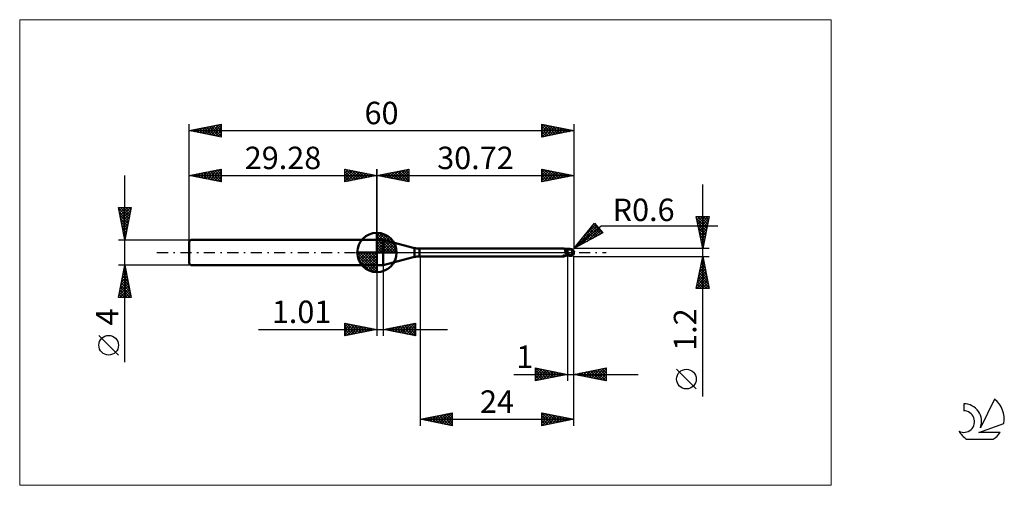
# Model space of a CAD drawing. Units: millimetres. Extents: x -26 to 127, y -36 to 36.
import ezdxf
from ezdxf.enums import TextEntityAlignment as Align

# ---------------------------------------------------------------- set-up
doc = ezdxf.new("R2010")
doc.units = ezdxf.units.MM
doc.header["$LTSCALE"] = 4.3
doc.linetypes.add('cc_dim_arrow', pattern=[0])
doc.linetypes.add('LONGDASH_DASH', pattern=[0.85, 0.4, -0.2, 0.05, -0.2])
for name, color, linetype in [('1', 4, 'CONTINUOUS'), ('2', 7, 'CONTINUOUS'), ('4', 2, 'LONGDASH_DASH'), ('CUT', 1, 'CONTINUOUS'), ('INFTOTAL', 9, 'CONTINUOUS'), ('NOCUT', 7, 'CONTINUOUS'), ('SK1', 4, 'CONTINUOUS'), ('SK2', 7, 'CONTINUOUS'), ('SK4', 2, 'LONGDASH_DASH'), ('SK6', 5, 'CONTINUOUS')]:
    doc.layers.add(name, color=color, linetype=linetype)
doc.styles.get("Standard").update_dxf_attribs({"font": 'Monospac821 BT'})

msp = doc.modelspace()

# ---------------------------------------------------------------- linework, layer by layer
at = {"color": 4, "linetype": 'cc_dim_arrow'}
for p, q in [((29.28, 2.98), (29.36, 3.06)), ((29.28, 2.55), (29.75, 3.02)), ((29.28, 2.98), (32.26, 0)), ((29.28, 2.12), (30.11, 2.95)), ((29.28, 1.68), (30.43, 2.84)), ((29.28, 1.25), (30.73, 2.7)), ((29.28, 2.55), (31.83, 0)), ((29.28, 0.82), (31, 2.53)), ((29.28, 0.38), (31.24, 2.35)), ((29.28, 2.12), (31.4, 0)), ((29.28, 1.68), (30.96, 0)), ((29.33, 0), (31.47, 2.14)), ((29.66, 3.04), (32.32, 0.38)), ((29.76, 0), (31.67, 1.91)), ((30.2, 0), (31.85, 1.66)), ((30.21, 2.92), (32.2, 0.93)), ((31.1, 2.46), (31.74, 1.82)), ((26.22, -0.08), (26.3, 0)), ((26.26, -0.47), (26.73, 0)), ((26.33, -0.83), (27.16, 0)), ((26.44, -1.15), (27.6, 0)), ((26.58, -1.45), (28.03, 0)), ((26.63, 0), (29.28, -2.65)), ((26.75, -1.72), (28.46, 0)), ((26.93, -1.96), (28.9, 0)), ((27.07, 0), (29.28, -2.21)), ((27.5, 0), (29.28, -1.78)), ((27.93, 0), (29.28, -1.35)), ((28.36, 0), (29.28, -0.92)), ((28.8, 0), (29.28, -0.48)), ((29.23, 0), (29.28, -0.05)), ((29.28, 1.25), (30.53, 0)), ((29.28, 0.82), (30.1, 0)), ((29.28, 0.38), (29.66, 0)), ((30.63, 0), (32.01, 1.38)), ((31.06, 0), (32.14, 1.08)), ((31.49, 0), (32.25, 0.75)), ((31.93, 0), (32.32, 0.39)), ((26.22, -0.02), (29.26, -3.06)), ((26.26, -0.49), (28.79, -3.02)), ((26.42, -1.08), (28.2, -2.86)), ((27.14, -2.19), (29.28, -0.05)), ((27.37, -2.39), (29.28, -0.48)), ((27.62, -2.57), (29.28, -0.92)), ((27.9, -2.73), (29.28, -1.35)), ((28.2, -2.86), (29.28, -1.78)), ((28.53, -2.97), (29.28, -2.21)), ((28.89, -3.04), (29.28, -2.65))]:
    msp.add_line(p, q, dxfattribs=at)
at = {"layer": '1', "color": 4, "linetype": 'CONTINUOUS', "lineweight": 50}
for p, q in [((29.28, 0), (29.28, 3.06)), ((29.28, 2), (30.28, 2)), ((29.28, -2), (29.28, 2)), ((35.12, 0.7), (30.28, 2)), ((30.28, -2), (30.28, 2)), ((29.28, 0), (26.22, 0)), ((29.28, 0), (32.34, 0)), ((29.28, -3.06), (29.28, 0)), ((35.12, -0.7), (35.12, 0.7)), ((35.9, 0.6), (58.45, 0.6)), ((35.9, -0.6), (35.9, 0.6)), ((58.46, 0.6), (58.45, 0.6)), ((58.47, 0.6), (58.46, 0.6)), ((58.46, 0.6), (58.46, 0.6)), ((58.48, 0.6), (58.47, 0.6)), ((58.49, 0.59), (58.48, 0.6)), ((58.5, 0.59), (58.49, 0.59)), ((58.51, 0.58), (58.5, 0.59)), ((58.54, 0.57), (58.5, 0.59)), ((58.52, 0.57), (58.51, 0.58)), ((58.53, 0.56), (58.52, 0.57)), ((58.54, 0.55), (58.53, 0.56)), ((58.65, 0.53), (58.54, 0.57)), ((58.55, 0.53), (58.54, 0.55)), ((58.56, 0.51), (58.55, 0.53)), ((58.57, 0.49), (58.56, 0.51)), ((58.58, 0.47), (58.57, 0.49)), ((58.58, 0.45), (58.58, 0.47)), ((58.59, 0.42), (58.58, 0.45)), ((58.6, 0.4), (58.59, 0.42)), ((58.6, 0.37), (58.6, 0.4)), ((58.61, 0.34), (58.6, 0.37)), ((58.62, 0.31), (58.61, 0.34)), ((58.62, 0.28), (58.62, 0.31)), ((58.63, 0.24), (58.62, 0.28)), ((58.63, 0.21), (58.63, 0.24)), ((58.64, 0.17), (58.63, 0.21)), ((58.65, 0.14), (58.64, 0.17)), ((58.76, 0.5), (58.65, 0.53)), ((58.65, 0.1), (58.65, 0.14)), ((58.66, 0.07), (58.65, 0.1)), ((58.67, 0.03), (58.66, 0.07)), ((58.67, 0), (58.67, 0.03)), ((58.68, -0.02), (58.67, 0)), ((58.83, 0.49), (58.76, 0.5)), ((58.9, 0.48), (58.83, 0.49)), ((59, 0.47), (58.9, 0.48)), ((59.01, 0.48), (59, 0.48)), ((59, -0.48), (59, 0.48)), ((59.05, 0.47), (59.01, 0.48)), ((59.09, 0.47), (59.05, 0.47)), ((59.13, 0.47), (59.09, 0.47)), ((59.17, 0.47), (59.13, 0.47)), ((59.17, 0.47), (59.19, 0.47)), ((59.25, 0.47), (59.19, 0.47)), ((59.2, 0.47), (59.23, 0.48)), ((59.23, 0.48), (59.26, 0.49)), ((59.32, 0.47), (59.25, 0.47)), ((59.26, 0.49), (59.29, 0.5)), ((59.26, 0.47), (59.3, 0.49)), ((59.29, 0.5), (59.33, 0.51)), ((59.3, 0.49), (59.35, 0.5)), ((59.37, 0.47), (59.32, 0.47)), ((59.33, 0.51), (59.36, 0.52)), ((59.35, 0.5), (59.4, 0.51)), ((59.36, 0.52), (59.4, 0.53)), ((59.43, 0.47), (59.37, 0.47)), ((59.4, 0.53), (59.42, 0.53)), ((59.4, 0.51), (59.45, 0.52)), ((59.42, 0.53), (59.44, 0.54)), ((59.49, 0.47), (59.43, 0.47)), ((59.44, 0.54), (59.46, 0.54)), ((59.45, 0.52), (59.49, 0.53)), ((59.46, 0.54), (59.48, 0.54)), ((59.48, 0.54), (59.5, 0.54)), ((59.49, 0.53), (59.54, 0.54)), ((59.55, 0.47), (59.49, 0.47)), ((59.52, 0.54), (59.5, 0.54)), ((59.54, 0.54), (59.52, 0.54)), ((59.53, 0.47), (59.54, 0.48)), ((59.53, 0.47), (59.53, 0.47)), ((59.53, 0.47), (59.53, 0.47)), ((59.54, 0.53), (59.54, 0.54)), ((59.54, 0.54), (59.54, 0.54)), ((59.54, 0.54), (59.54, 0.54)), ((59.54, 0.54), (59.54, 0.54)), ((59.54, 0.54), (59.54, 0.54)), ((59.54, 0.54), (59.54, 0.54)), ((59.54, 0.54), (59.54, 0.54)), ((59.54, 0.54), (59.54, 0.54)), ((59.55, 0.54), (59.54, 0.54)), ((59.54, 0.52), (59.54, 0.53)), ((59.54, 0.53), (59.54, 0.53)), ((59.54, 0.52), (59.54, 0.52)), ((59.54, 0.51), (59.54, 0.52)), ((59.54, 0.52), (59.54, 0.52)), ((59.54, 0.5), (59.54, 0.51)), ((59.54, 0.51), (59.54, 0.51)), ((59.54, 0.49), (59.54, 0.5)), ((59.54, 0.5), (59.54, 0.5)), ((59.54, 0.48), (59.54, 0.49)), ((59.54, 0.49), (59.54, 0.49)), ((59.54, 0.49), (59.54, 0.49)), ((59.54, 0.48), (59.54, 0.48)), ((59.54, 0.48), (59.54, 0.48)), ((59.55, 0.53), (59.55, 0.54)), ((59.56, 0.53), (59.55, 0.53)), ((59.56, 0.47), (59.55, 0.47)), ((59.56, 0.53), (59.56, 0.53)), ((59.56, 0.53), (59.56, 0.53)), ((59.57, 0.53), (59.56, 0.53)), ((59.57, 0.46), (59.56, 0.47)), ((59.56, 0.47), (59.56, 0.47)), ((59.57, 0.53), (59.57, 0.53)), ((59.57, 0.53), (59.57, 0.53)), ((59.58, 0.52), (59.57, 0.53)), ((59.58, 0.45), (59.57, 0.46)), ((59.57, 0.46), (59.57, 0.46)), ((59.58, 0.52), (59.58, 0.52)), ((59.59, 0.52), (59.58, 0.52)), ((59.59, 0.44), (59.58, 0.45)), ((59.59, 0.52), (59.59, 0.52)), ((59.59, 0.52), (59.59, 0.52)), ((59.6, 0.52), (59.59, 0.52)), ((59.6, 0.43), (59.59, 0.44)), ((59.59, 0.44), (59.59, 0.44)), ((59.6, 0.52), (59.6, 0.52)), ((59.6, 0.52), (59.6, 0.52)), ((59.61, 0.52), (59.6, 0.52)), ((59.61, 0.42), (59.6, 0.43)), ((59.61, 0.52), (59.61, 0.52)), ((59.62, 0.41), (59.61, 0.42)), ((59.63, 0.4), (59.62, 0.41)), ((59.64, 0.39), (59.63, 0.4)), ((59.65, 0.37), (59.64, 0.39)), ((59.66, 0.36), (59.65, 0.37)), ((59.68, 0.35), (59.66, 0.36)), ((59.7, 0.34), (59.68, 0.35)), ((59.69, 0), (59.7, 0.03)), ((59.69, -0.03), (59.69, 0)), ((59.72, 0.32), (59.7, 0.34)), ((59.7, 0.03), (59.71, 0.07)), ((59.71, 0.1), (59.72, 0.13)), ((59.71, 0.07), (59.71, 0.1)), ((59.74, 0.31), (59.72, 0.32)), ((59.72, 0.17), (59.73, 0.2)), ((59.72, 0.13), (59.72, 0.17)), ((59.73, 0.25), (59.74, 0.27)), ((59.73, 0.22), (59.73, 0.25)), ((59.73, 0.2), (59.73, 0.22)), ((59.76, 0.29), (59.74, 0.31)), ((59.74, 0.29), (59.74, 0.31)), ((59.74, 0.27), (59.74, 0.29)), ((59.78, 0.27), (59.76, 0.29)), ((59.8, 0.26), (59.78, 0.27)), ((59.82, 0.24), (59.8, 0.26)), ((59.83, 0.23), (59.82, 0.24)), ((59.85, 0.21), (59.83, 0.23)), ((59.87, 0.19), (59.85, 0.21)), ((59.88, 0.18), (59.87, 0.19)), ((59.9, 0.16), (59.88, 0.18)), ((59.91, 0.14), (59.9, 0.16)), ((59.92, 0.13), (59.91, 0.14)), ((59.94, 0.11), (59.92, 0.13)), ((59.95, 0.09), (59.94, 0.11)), ((59.96, 0.08), (59.95, 0.09)), ((59.96, 0.06), (59.96, 0.08)), ((59.97, 0.05), (59.96, 0.06)), ((59.98, 0.03), (59.97, 0.05)), ((59.98, 0.02), (59.98, 0.03)), ((59.99, 0), (59.98, 0.02)), ((59.99, 0), (59.99, 0)), ((60, 0.04), (60, 0.05)), ((60, 0.05), (60, 0.05)), ((60, 0.03), (60, 0.04)), ((60, 0.04), (60, 0.04)), ((60, 0.04), (60, 0.04)), ((60, 0.04), (60, 0.04)), ((60, 0.02), (60, 0.03)), ((60, 0.03), (60, 0.03)), ((60, 0.03), (60, 0.03)), ((60, 0.01), (60, 0.02)), ((60, 0.02), (60, 0.02)), ((60, 0.02), (60, 0.02)), ((60, 0.02), (60, 0.02)), ((60, 0.01), (60, 0.01)), ((60, 0.01), (60, 0.01)), ((60, 0), (60, 0.01)), ((60, 0.01), (60, 0.01)), ((60, 0), (60, 0)), ((60, 0), (60, 0)), ((60, 0), (60, 0)), ((30.28, -2), (35.12, -0.7)), ((35.9, -0.6), (58.45, -0.6)), ((58.26, -0.54), (58.27, -0.54)), ((58.26, -0.54), (58.26, -0.54)), ((58.26, -0.54), (58.26, -0.54)), ((58.26, -0.55), (58.26, -0.54)), ((58.26, -0.55), (58.26, -0.55)), ((58.26, -0.55), (58.26, -0.55)), ((58.26, -0.55), (58.26, -0.55)), ((58.27, -0.55), (58.26, -0.55)), ((58.27, -0.53), (58.28, -0.53)), ((58.27, -0.53), (58.27, -0.53)), ((58.27, -0.54), (58.27, -0.53)), ((58.27, -0.56), (58.27, -0.55)), ((58.27, -0.56), (58.27, -0.56)), ((58.3, -0.57), (58.27, -0.56)), ((58.28, -0.53), (58.29, -0.53)), ((58.28, -0.53), (58.28, -0.53)), ((58.29, -0.52), (58.3, -0.52)), ((58.29, -0.53), (58.29, -0.52)), ((58.3, -0.52), (58.31, -0.52)), ((58.3, -0.52), (58.3, -0.52)), ((58.33, -0.58), (58.3, -0.57)), ((58.31, -0.52), (58.32, -0.51)), ((58.32, -0.51), (58.33, -0.51)), ((58.33, -0.51), (58.34, -0.51)), ((58.33, -0.51), (58.33, -0.51)), ((58.36, -0.58), (58.33, -0.58)), ((58.34, -0.51), (58.35, -0.5)), ((58.35, -0.5), (58.36, -0.5)), ((58.36, -0.5), (58.37, -0.5)), ((58.38, -0.59), (58.36, -0.58)), ((58.37, -0.5), (58.38, -0.49)), ((58.38, -0.49), (58.39, -0.49)), ((58.41, -0.6), (58.38, -0.59)), ((58.39, -0.49), (58.41, -0.49)), ((58.41, -0.49), (58.42, -0.49)), ((58.43, -0.6), (58.41, -0.6)), ((58.42, -0.49), (58.43, -0.49)), ((58.43, -0.49), (58.44, -0.48)), ((58.45, -0.6), (58.43, -0.6)), ((58.44, -0.48), (58.45, -0.48)), ((58.45, -0.48), (58.47, -0.48)), ((58.45, -0.6), (58.46, -0.6)), ((58.46, -0.6), (58.46, -0.6)), ((58.46, -0.6), (58.47, -0.6)), ((58.47, -0.48), (58.48, -0.48)), ((58.47, -0.6), (58.48, -0.6)), ((58.48, -0.48), (58.49, -0.47)), ((58.48, -0.6), (58.49, -0.59)), ((58.49, -0.47), (58.5, -0.47)), ((58.49, -0.59), (58.5, -0.59)), ((58.5, -0.47), (58.52, -0.47)), ((58.5, -0.59), (58.54, -0.57)), ((58.52, -0.47), (58.53, -0.47)), ((58.53, -0.47), (58.55, -0.47)), ((58.54, -0.57), (58.65, -0.53)), ((58.55, -0.47), (58.56, -0.46)), ((58.56, -0.46), (58.58, -0.46)), ((58.58, -0.46), (58.59, -0.46)), ((58.59, -0.46), (58.61, -0.46)), ((58.61, -0.46), (58.66, -0.45)), ((58.65, -0.53), (58.76, -0.5)), ((58.66, -0.45), (58.72, -0.44)), ((58.68, -0.04), (58.68, -0.02)), ((58.69, -0.06), (58.68, -0.04)), ((58.69, -0.07), (58.69, -0.06)), ((58.7, -0.09), (58.69, -0.07)), ((58.71, -0.11), (58.7, -0.09)), ((58.72, -0.13), (58.71, -0.11)), ((58.72, -0.15), (58.72, -0.13)), ((58.73, -0.18), (58.72, -0.15)), ((58.72, -0.44), (58.77, -0.43)), ((58.74, -0.2), (58.73, -0.18)), ((58.76, -0.22), (58.74, -0.2)), ((58.79, -0.23), (58.76, -0.22)), ((58.76, -0.5), (58.83, -0.49)), ((58.77, -0.43), (58.83, -0.42)), ((58.83, -0.23), (58.79, -0.23)), ((58.86, -0.24), (58.83, -0.23)), ((58.83, -0.42), (58.88, -0.42)), ((58.83, -0.49), (58.9, -0.48)), ((58.89, -0.25), (58.86, -0.24)), ((58.88, -0.42), (58.94, -0.41)), ((58.93, -0.25), (58.89, -0.25)), ((58.9, -0.48), (59, -0.47)), ((58.96, -0.26), (58.93, -0.25)), ((58.94, -0.41), (58.99, -0.41)), ((59, -0.26), (58.96, -0.26)), ((58.99, -0.41), (58.99, -0.41)), ((58.99, -0.41), (59, -0.41)), ((59.09, -0.27), (59, -0.23)), ((59.02, -0.26), (59, -0.25)), ((59.06, -0.42), (59, -0.4)), ((59, -0.41), (59, -0.41)), ((59, -0.41), (59, -0.41)), ((59, -0.41), (59, -0.41)), ((59, -0.41), (59, -0.41)), ((59, -0.48), (59.01, -0.48)), ((59.01, -0.48), (59.06, -0.47)), ((59.03, -0.26), (59.02, -0.26)), ((59.05, -0.27), (59.03, -0.26)), ((59.06, -0.28), (59.05, -0.27)), ((59.08, -0.29), (59.06, -0.28)), ((59.12, -0.44), (59.06, -0.42)), ((59.06, -0.47), (59.1, -0.47)), ((59.09, -0.29), (59.08, -0.29)), ((59.18, -0.31), (59.09, -0.27)), ((59.11, -0.3), (59.09, -0.29)), ((59.1, -0.47), (59.14, -0.47)), ((59.15, -0.32), (59.11, -0.3)), ((59.17, -0.46), (59.12, -0.44)), ((59.14, -0.47), (59.17, -0.47)), ((59.19, -0.34), (59.15, -0.32)), ((59.22, -0.48), (59.17, -0.46)), ((59.17, -0.47), (59.2, -0.47)), ((59.28, -0.35), (59.18, -0.31)), ((59.23, -0.35), (59.19, -0.34)), ((59.28, -0.5), (59.22, -0.48)), ((59.28, -0.37), (59.23, -0.35)), ((59.37, -0.39), (59.28, -0.35)), ((59.32, -0.39), (59.28, -0.37)), ((59.34, -0.51), (59.28, -0.5)), ((59.36, -0.41), (59.32, -0.39)), ((59.4, -0.53), (59.34, -0.51)), ((59.4, -0.42), (59.36, -0.41)), ((59.46, -0.42), (59.37, -0.39)), ((59.42, -0.43), (59.4, -0.42)), ((59.4, -0.53), (59.4, -0.42)), ((59.42, -0.53), (59.4, -0.53)), ((59.44, -0.43), (59.42, -0.43)), ((59.44, -0.54), (59.42, -0.53)), ((59.46, -0.44), (59.44, -0.43)), ((59.46, -0.54), (59.44, -0.54)), ((59.55, -0.45), (59.46, -0.42)), ((59.49, -0.44), (59.46, -0.44)), ((59.48, -0.54), (59.46, -0.54)), ((59.5, -0.54), (59.48, -0.54)), ((59.51, -0.45), (59.49, -0.44)), ((59.5, -0.54), (59.52, -0.54)), ((59.53, -0.45), (59.51, -0.45)), ((59.52, -0.54), (59.54, -0.54)), ((59.55, -0.45), (59.53, -0.45)), ((59.54, -0.54), (59.55, -0.54)), ((59.54, -0.54), (59.54, -0.54)), ((59.55, -0.45), (59.56, -0.43)), ((59.55, -0.53), (59.56, -0.53)), ((59.55, -0.54), (59.55, -0.53)), ((59.56, -0.43), (59.57, -0.41)), ((59.56, -0.53), (59.57, -0.53)), ((59.56, -0.53), (59.56, -0.53)), ((59.56, -0.53), (59.56, -0.53)), ((59.57, -0.41), (59.58, -0.39)), ((59.57, -0.53), (59.58, -0.52)), ((59.57, -0.53), (59.57, -0.53)), ((59.57, -0.53), (59.57, -0.53)), ((59.58, -0.39), (59.59, -0.37)), ((59.58, -0.52), (59.59, -0.52)), ((59.58, -0.52), (59.58, -0.52)), ((59.59, -0.37), (59.6, -0.35)), ((59.59, -0.52), (59.6, -0.52)), ((59.59, -0.52), (59.59, -0.52)), ((59.59, -0.52), (59.59, -0.52)), ((59.6, -0.35), (59.61, -0.33)), ((59.6, -0.52), (59.61, -0.52)), ((59.6, -0.52), (59.6, -0.52)), ((59.6, -0.52), (59.6, -0.52)), ((59.61, -0.33), (59.62, -0.31)), ((59.61, -0.52), (59.61, -0.52)), ((59.62, -0.28), (59.63, -0.26)), ((59.62, -0.31), (59.62, -0.28)), ((59.63, -0.26), (59.64, -0.23)), ((59.64, -0.23), (59.65, -0.21)), ((59.65, -0.18), (59.66, -0.16)), ((59.65, -0.21), (59.65, -0.18)), ((59.66, -0.16), (59.67, -0.13)), ((59.67, -0.11), (59.68, -0.08)), ((59.67, -0.13), (59.67, -0.11)), ((59.68, -0.05), (59.69, -0.03)), ((59.68, -0.08), (59.68, -0.05)), ((59.99, -0.01), (59.99, 0)), ((59.99, 0), (59.99, 0)), ((59.99, 0), (59.99, 0)), ((59.99, 0), (59.99, 0)), ((59.99, -0.01), (59.99, -0.01)), ((59.99, -0.01), (59.99, -0.01)), ((59.99, -0.01), (59.99, -0.01)), ((59.99, -0.02), (59.99, -0.01)), ((59.99, -0.01), (59.99, -0.01)), ((59.99, -0.02), (59.99, -0.02)), ((59.99, -0.02), (59.99, -0.02)), ((59.99, -0.02), (59.99, -0.02)), ((59.99, -0.02), (59.99, -0.02)), ((60, -0.02), (59.99, -0.02)), ((60, -0.01), (60, 0)), ((60, -0.02), (60, -0.01)), ((60, -0.01), (60, -0.01)), ((60, -0.01), (60, -0.01)), ((60, -0.01), (60, -0.01)), ((60, -0.02), (60, -0.02)), ((60, -0.02), (60, -0.02)), ((60, -0.02), (60, -0.02)), ((60, -0.02), (60, -0.02)), ((60, -0.02), (60, -0.02)), ((60, -0.02), (60, -0.02)), ((60, -0.02), (60, -0.02)), ((29.28, -2), (30.28, -2))]:
    msp.add_line(p, q, dxfattribs=at)
for centre, radius, start, end in [((29.28, 0), 3.06, 90, 180), ((29.28, 0), 3.06, 0, 90), ((29.28, 0), 3.06, 180, 270), ((29.28, 0), 3.06, 270, 0), ((35.9, 3.6), 3, 255, 270), ((59.4, 0), 0.6, 346.7706, 13.2294), ((35.9, -3.6), 3, 90, 105)]:
    msp.add_arc(centre, radius, start, end, dxfattribs=at)
for centre, major_axis, ratio, start_param, end_param in [((59.55, 0), (0, 0.524), 0.866026, 4.807458, 6.143151), ((60.08, 0.59), (0, 0.548), 0.866026, 1.699743, 1.954647), ((60.08, 0.59), (0, 0.548), 0.866026, 2.900968, 2.96768), ((58.96, -1.69), (0.69, 1.14), 0.986513, 0.99772, 1.093887), ((59.07, 1.75), (-1.04, 1.72), 0.986513, 2.434079, 2.557574), ((59.55, 0), (0, 0.524), 0.866026, 3.281627, 4.447072)]:
    msp.add_ellipse(centre, major_axis=major_axis, ratio=ratio, start_param=start_param, end_param=end_param, dxfattribs=at)
at = {"layer": '2', "color": 7, "linetype": 'CONTINUOUS', "lineweight": 25}
for p, q in [((29.28, 0), (29.28, 13)), ((29.28, 12), (34.28, 13)), ((30.44, 11.77), (31.02, 12.35)), ((30.79, 11.7), (31.55, 12.45)), ((30.95, 12.33), (31.78, 11.5)), ((31.15, 11.63), (32.08, 12.56)), ((31.3, 12.4), (32.31, 11.39)), ((31.5, 11.56), (32.61, 12.67)), ((31.65, 12.47), (32.84, 11.29)), ((31.86, 11.48), (33.14, 12.77)), ((32.01, 12.55), (33.37, 11.18)), ((32.21, 11.41), (33.67, 12.88)), ((32.36, 12.62), (33.9, 11.08)), ((32.56, 11.34), (34.2, 12.98)), ((32.72, 12.69), (34.28, 11.12)), ((32.92, 11.27), (34.28, 12.64)), ((33.07, 12.76), (34.28, 11.55)), ((33.42, 12.83), (34.28, 11.97)), ((33.78, 12.9), (34.28, 12.39)), ((34.13, 12.97), (34.28, 12.82)), ((34.28, 13), (34.28, 11)), ((55, 11), (55, 13)), ((55, 13), (60, 12)), ((55, 12.9), (55.08, 12.98)), ((55, 12.48), (55.43, 12.91)), ((55, 12.89), (56.57, 11.31)), ((55, 12.06), (55.79, 12.84)), ((55, 11.63), (56.14, 12.77)), ((55, 11.21), (56.49, 12.7)), ((55, 12.46), (56.22, 11.24)), ((55.27, 11.05), (56.85, 12.63)), ((55.39, 12.92), (56.93, 11.39)), ((55.8, 11.16), (57.2, 12.56)), ((55.92, 12.82), (57.28, 11.46)), ((56.33, 11.27), (57.55, 12.49)), ((56.45, 12.71), (57.63, 11.53)), ((56.86, 11.37), (57.91, 12.42)), ((56.98, 12.6), (57.99, 11.6)), ((57.39, 11.48), (58.26, 12.35)), ((57.51, 12.5), (58.34, 11.67)), ((58.04, 12.39), (58.69, 11.74)), ((58.57, 12.29), (59.05, 11.81)), ((60, 13), (60, 0.6)), ((29.28, 12), (60, 12)), ((34.28, 11), (29.28, 12)), ((29.38, 11.98), (29.43, 12.03)), ((29.53, 12.05), (29.66, 11.92)), ((29.73, 11.91), (29.96, 12.14)), ((29.89, 12.12), (30.19, 11.82)), ((30.09, 11.84), (30.49, 12.24)), ((30.24, 12.19), (30.72, 11.71)), ((30.59, 12.26), (31.25, 11.61)), ((33.27, 11.2), (34.28, 12.21)), ((33.62, 11.13), (34.28, 11.79)), ((33.98, 11.06), (34.28, 11.36)), ((55, 12.04), (55.87, 11.17)), ((60, 12), (55, 11)), ((55, 11.62), (55.51, 11.1)), ((55, 11.19), (55.16, 11.03)), ((57.92, 11.58), (58.62, 12.28)), ((58.45, 11.69), (58.97, 12.21)), ((58.98, 11.8), (59.32, 12.14)), ((59.1, 12.18), (59.4, 11.88)), ((59.51, 11.9), (59.68, 12.06)), ((59.63, 12.07), (59.76, 11.95)), ((80.06, -22.44), (80.06, 10.6)), ((80.06, 0.6), (79.06, 5.6)), ((79.06, 5.6), (81.06, 5.6)), ((79.09, 5.46), (79.23, 5.6)), ((79.12, 5.31), (80.69, 3.74)), ((79.16, 5.11), (79.65, 5.6)), ((79.23, 4.76), (80.07, 5.6)), ((79.23, 4.78), (80.62, 3.39)), ((79.26, 5.6), (80.76, 4.1)), ((79.3, 4.4), (80.5, 5.6)), ((79.37, 4.05), (80.92, 5.6)), ((79.44, 3.7), (80.99, 5.24)), ((79.51, 3.34), (80.89, 4.71)), ((79.68, 5.6), (80.83, 4.45)), ((81.06, 5.6), (80.06, 0.6)), ((80.11, 5.6), (80.9, 4.8)), ((80.53, 5.6), (80.97, 5.16)), ((80.96, 5.6), (81.04, 5.51)), ((60, 0.6), (63.19, 4.58)), ((60, 0.6), (64.21, 4.14)), ((60.1, 0.66), (63.57, 4.12)), ((61.04, 1.17), (63.76, 3.89)), ((61.52, 2.5), (63.38, 4.35)), ((61.98, 1.68), (63.96, 3.66)), ((62.11, 3.23), (63.07, 2.28)), ((62.3, 3.47), (63.34, 2.43)), ((62.49, 3.7), (63.61, 2.58)), ((62.68, 3.94), (63.89, 2.73)), ((62.86, 4.18), (64.16, 2.88)), ((62.91, 2.19), (64.15, 3.43)), ((63.05, 4.41), (64.44, 3.03)), ((63.19, 4.58), (64.47, 3.05)), ((63.85, 2.71), (64.34, 3.2)), ((64.21, 4.14), (82.4, 4.14)), ((79.33, 4.25), (80.55, 3.04)), ((79.44, 3.72), (80.48, 2.68)), ((79.54, 3.19), (80.41, 2.33)), ((79.58, 2.99), (80.78, 4.18)), ((79.66, 2.64), (80.67, 3.65)), ((79.73, 2.28), (80.57, 3.12)), ((64.47, 3.05), (60, 0.6)), ((60.79, 1.58), (61.15, 1.23)), ((60.98, 1.82), (61.42, 1.38)), ((61.17, 2.06), (61.69, 1.53)), ((61.35, 2.29), (61.97, 1.68)), ((61.54, 2.53), (62.24, 1.83)), ((61.73, 2.76), (62.52, 1.98)), ((61.92, 3), (62.79, 2.13)), ((79.65, 2.66), (80.34, 1.98)), ((79.76, 2.13), (80.27, 1.62)), ((79.8, 1.93), (80.46, 2.59)), ((79.86, 1.6), (80.2, 1.27)), ((79.87, 1.58), (80.36, 2.06)), ((81.06, 0.6), (60, 0.6)), ((60.03, 0.64), (60.05, 0.63)), ((60.22, 0.88), (60.32, 0.78)), ((60.41, 1.11), (60.6, 0.93)), ((60.6, 1.35), (60.87, 1.08)), ((79.94, 1.22), (80.25, 1.53)), ((79.97, 1.07), (80.13, 0.91)), ((80.01, 0.87), (80.14, 1)), ((36, -0.6), (36, -27)), ((59, -0.6), (59, -20)), ((60, -0.6), (81.06, -0.6)), ((60, -20), (60, -0.6)), ((60, -27), (60, -0.6)), ((79.06, -5.6), (80.06, -0.6)), ((79.78, -2), (80.25, -1.53)), ((79.89, -1.47), (80.18, -1.18)), ((79.9, -1.41), (80.3, -1.81)), ((79.97, -1.05), (80.2, -1.28)), ((79.99, -0.94), (80.11, -0.83)), ((80.04, -0.7), (80.09, -0.75)), ((80.06, -0.6), (81.06, -5.6)), ((29.28, -2), (29.28, -13)), ((30.29, -13), (30.29, -2)), ((79.36, -4.12), (80.53, -2.95)), ((79.46, -3.59), (80.46, -2.59)), ((79.57, -3.06), (80.39, -2.24)), ((79.62, -2.82), (80.73, -3.93)), ((79.68, -2.53), (80.32, -1.89)), ((79.69, -2.47), (80.62, -3.4)), ((79.76, -2.11), (80.52, -2.87)), ((79.83, -1.76), (80.41, -2.34)), ((79.15, -5.18), (80.67, -3.65)), ((79.15, -5.6), (80.74, -4.01)), ((79.25, -4.65), (80.6, -3.3)), ((79.26, -4.59), (80.28, -5.6)), ((79.34, -4.23), (80.7, -5.6)), ((79.41, -3.88), (81.05, -5.52)), ((79.48, -3.53), (80.94, -4.99)), ((79.55, -3.17), (80.83, -4.46)), ((79.58, -5.6), (80.81, -4.36)), ((81.06, -5.6), (79.06, -5.6)), ((79.12, -5.3), (79.43, -5.6)), ((79.19, -4.94), (79.85, -5.6)), ((80, -5.6), (80.89, -4.72)), ((80.43, -5.6), (80.96, -5.07)), ((80.85, -5.6), (81.03, -5.42)), ((10.8, -12), (40.29, -12)), ((24.28, -13), (24.28, -11)), ((24.28, -11), (29.28, -12)), ((24.28, -11.16), (24.42, -11.03)), ((24.28, -11.59), (24.77, -11.1)), ((24.28, -11.16), (25.81, -12.69)), ((24.28, -12.01), (25.12, -11.17)), ((24.28, -12.44), (25.48, -11.24)), ((24.28, -12.86), (25.83, -11.31)), ((24.28, -11.59), (25.46, -12.76)), ((29.28, -12), (24.28, -13)), ((24.28, -12.01), (25.1, -12.84)), ((24.61, -11.07), (26.16, -12.62)), ((24.64, -12.93), (26.18, -11.38)), ((25.14, -11.17), (26.52, -12.55)), ((25.17, -12.82), (26.54, -11.45)), ((25.67, -11.28), (26.87, -12.48)), ((25.7, -12.72), (26.89, -11.52)), ((26.2, -11.38), (27.22, -12.41)), ((26.23, -12.61), (27.25, -11.59)), ((26.73, -11.49), (27.58, -12.34)), ((26.76, -12.5), (27.6, -11.66)), ((27.26, -11.6), (27.93, -12.27)), ((27.29, -12.4), (27.95, -11.73)), ((27.79, -11.7), (28.28, -12.2)), ((27.82, -12.29), (28.31, -11.81)), ((28.32, -11.81), (28.64, -12.13)), ((28.35, -12.19), (28.66, -11.88)), ((28.85, -11.91), (28.99, -12.06)), ((28.88, -12.08), (29.01, -11.95)), ((30.29, -12), (35.29, -11)), ((35.29, -13), (30.29, -12)), ((30.34, -11.99), (30.36, -12.01)), ((30.36, -12.01), (30.39, -11.98)), ((30.69, -11.92), (30.89, -12.12)), ((30.71, -12.08), (30.92, -11.87)), ((31.05, -11.85), (31.42, -12.23)), ((31.07, -12.16), (31.45, -11.77)), ((31.4, -11.78), (31.95, -12.33)), ((31.42, -12.23), (31.98, -11.66)), ((31.75, -11.71), (32.48, -12.44)), ((31.77, -12.3), (32.52, -11.55)), ((32.11, -11.64), (33.01, -12.54)), ((32.13, -12.37), (33.05, -11.45)), ((32.46, -11.57), (33.54, -12.65)), ((32.48, -12.44), (33.58, -11.34)), ((32.81, -11.5), (34.07, -12.76)), ((32.83, -12.51), (34.11, -11.24)), ((33.17, -11.42), (34.6, -12.86)), ((33.19, -12.58), (34.64, -11.13)), ((33.52, -11.35), (35.13, -12.97)), ((33.54, -12.65), (35.17, -11.02)), ((33.87, -11.28), (35.29, -12.7)), ((33.89, -12.72), (35.29, -11.33)), ((34.23, -11.21), (35.29, -12.28)), ((34.25, -12.79), (35.29, -11.75)), ((34.58, -11.14), (35.29, -11.85)), ((34.6, -12.86), (35.29, -12.17)), ((34.93, -11.07), (35.29, -11.43)), ((35.29, -11), (35.29, -13)), ((35.29, -11), (35.29, -11)), ((24.28, -12.44), (24.75, -12.91)), ((24.28, -12.86), (24.4, -12.98)), ((34.96, -12.93), (35.29, -12.6)), ((54, -20), (54, -18)), ((54, -18), (59, -19)), ((54, -18.4), (54.33, -18.07)), ((54, -18.82), (54.68, -18.14)), ((54, -19.25), (55.04, -18.21)), ((54, -19.67), (55.39, -18.28)), ((54, -18.36), (55.37, -19.73)), ((54.09, -18.02), (55.72, -19.66)), ((54.12, -19.98), (55.75, -18.35)), ((54.62, -18.12), (56.08, -19.58)), ((55.15, -18.23), (56.43, -19.51)), ((55.68, -18.34), (56.78, -19.44)), ((60, -19), (65, -18)), ((62.02, -19.4), (63.03, -18.39)), ((62.38, -19.48), (63.56, -18.29)), ((62.73, -19.55), (64.1, -18.18)), ((62.96, -18.41), (64.44, -19.89)), ((63.08, -19.62), (64.63, -18.07)), ((63.31, -18.34), (64.97, -19.99)), ((63.44, -19.69), (65, -18.12)), ((63.67, -18.27), (65, -19.6)), ((64.02, -18.2), (65, -19.17)), ((64.38, -18.12), (65, -18.75)), ((64.73, -18.05), (65, -18.33)), ((65, -18), (65, -20)), ((79.06, -21.27), (76, -18.21)), ((50.63, -19), (70, -19)), ((54, -18.78), (55.02, -19.8)), ((59, -19), (54, -20)), ((54, -19.2), (54.66, -19.87)), ((54, -19.63), (54.31, -19.94)), ((54.65, -19.87), (56.1, -18.42)), ((55.18, -19.76), (56.45, -18.49)), ((55.71, -19.66), (56.81, -18.56)), ((56.21, -18.44), (57.14, -19.37)), ((56.24, -19.55), (57.16, -18.63)), ((56.74, -18.55), (57.49, -19.3)), ((56.77, -19.45), (57.51, -18.7)), ((57.27, -18.65), (57.84, -19.23)), ((57.3, -19.34), (57.87, -18.77)), ((57.8, -18.76), (58.2, -19.16)), ((57.83, -19.23), (58.22, -18.84)), ((58.33, -18.87), (58.55, -19.09)), ((58.36, -19.13), (58.57, -18.91)), ((58.86, -18.97), (58.91, -19.02)), ((58.89, -19.02), (58.93, -18.99)), ((65, -20), (60, -19)), ((60.13, -18.97), (60.2, -19.04)), ((60.26, -19.05), (60.38, -18.92)), ((60.49, -18.9), (60.73, -19.15)), ((60.61, -19.12), (60.91, -18.82)), ((60.84, -18.83), (61.26, -19.25)), ((60.96, -19.19), (61.44, -18.71)), ((61.19, -18.76), (61.79, -19.36)), ((61.32, -19.26), (61.97, -18.61)), ((61.55, -18.69), (62.32, -19.46)), ((61.67, -19.33), (62.5, -18.5)), ((61.9, -18.62), (62.85, -19.57)), ((62.25, -18.55), (63.38, -19.68)), ((62.61, -18.48), (63.91, -19.78)), ((63.79, -19.76), (65, -18.55)), ((64.14, -19.83), (65, -18.97)), ((64.5, -19.9), (65, -19.4)), ((64.85, -19.97), (65, -19.82)), ((36, -26), (41, -25)), ((36, -26), (60, -26)), ((41, -27), (36, -26)), ((36.21, -25.96), (36.32, -26.06)), ((36.23, -26.05), (36.35, -25.93)), ((36.56, -25.89), (36.85, -26.17)), ((36.58, -26.12), (36.88, -25.82)), ((36.92, -25.82), (37.38, -26.28)), ((36.94, -26.19), (37.41, -25.72)), ((37.27, -25.75), (37.91, -26.38)), ((37.29, -26.26), (37.94, -25.61)), ((37.62, -25.68), (38.44, -26.49)), ((37.64, -26.33), (38.47, -25.51)), ((37.98, -25.6), (38.97, -26.59)), ((38, -26.4), (39, -25.4)), ((38.33, -25.53), (39.5, -26.7)), ((38.35, -26.47), (39.53, -25.29)), ((38.69, -25.46), (40.03, -26.81)), ((38.71, -26.54), (40.06, -25.19)), ((39.04, -25.39), (40.56, -26.91)), ((39.06, -26.61), (40.59, -25.08)), ((39.39, -25.32), (41, -26.93)), ((39.41, -26.68), (41, -25.1)), ((39.75, -25.25), (41, -26.5)), ((39.77, -26.75), (41, -25.52)), ((40.1, -25.18), (41, -26.08)), ((40.12, -26.82), (41, -25.94)), ((40.45, -25.11), (41, -25.66)), ((40.81, -25.04), (41, -25.23)), ((41, -25), (41, -27)), ((55, -27), (55, -25)), ((55, -25), (60, -26)), ((55, -25.34), (55.28, -25.06)), ((55, -25.76), (55.63, -25.13)), ((55, -26.18), (55.99, -25.2)), ((55, -26.61), (56.34, -25.27)), ((55, -25.41), (56.32, -26.74)), ((55, -25.84), (55.97, -26.81)), ((60, -26), (55, -27)), ((55.01, -25), (56.67, -26.67)), ((55.04, -26.99), (56.69, -25.34)), ((55.54, -25.11), (57.03, -26.59)), ((55.57, -26.89), (57.05, -25.41)), ((56.07, -25.21), (57.38, -26.52)), ((56.1, -26.78), (57.4, -25.48)), ((56.6, -25.32), (57.74, -26.45)), ((56.63, -26.67), (57.76, -25.55)), ((57.13, -25.43), (58.09, -26.38)), ((57.16, -26.57), (58.11, -25.62)), ((57.66, -25.53), (58.44, -26.31)), ((57.69, -26.46), (58.46, -25.69)), ((58.19, -25.64), (58.8, -26.24)), ((58.22, -26.36), (58.82, -25.76)), ((58.72, -25.74), (59.15, -26.17)), ((58.75, -26.25), (59.17, -25.83)), ((59.25, -25.85), (59.5, -26.1)), ((59.28, -26.14), (59.52, -25.9)), ((59.78, -25.96), (59.86, -26.03)), ((59.81, -26.04), (59.88, -25.98)), ((40.47, -26.89), (41, -26.37)), ((40.83, -26.97), (41, -26.79)), ((55, -26.26), (55.61, -26.88)), ((55, -26.69), (55.26, -26.95))]:
    msp.add_line(p, q, dxfattribs=at)
msp.add_circle((77.53, -19.74), 1.53, dxfattribs=at)
at = {"layer": '4', "color": 2, "linetype": 'LONGDASH_DASH', "lineweight": 25}
msp.add_line((29.28, 0), (60, 0), dxfattribs=at)
at = {"layer": 'CUT', "color": 1, "linetype": 'CONTINUOUS', "lineweight": 25}
for p, q in [((59.4, 0.6), (59, 0.6)), ((59, 0.6), (59, 0)), ((59, 0), (60, 0))]:
    msp.add_line(p, q, dxfattribs=at)
msp.add_arc((59.4, 0), 0.6, 0, 90, dxfattribs=at)
at = {"layer": 'INFTOTAL', "color": 9, "linetype": 'CONTINUOUS', "lineweight": 18}
for p, q in [((100.1, 36.3), (-26.4, 36.3)), ((-26.4, 36.3), (-26.4, -36.3)), ((100.1, -36.3), (100.1, 36.3)), ((-26.4, -36.3), (100.1, -36.3))]:
    msp.add_line(p, q, dxfattribs=at)
at = {"layer": 'NOCUT', "color": 7, "linetype": 'CONTINUOUS', "lineweight": 25}
for p, q in [((29.28, 0), (29.28, 2)), ((29.28, 2), (30.28, 2)), ((35.12, 0.7), (30.28, 2)), ((30.28, 0), (29.28, 0)), ((30.28, 0), (59, 0)), ((59, 0.6), (35.9, 0.6)), ((59, 0), (59, 0.6))]:
    msp.add_line(p, q, dxfattribs=at)
msp.add_arc((35.9, 3.6), 3, 255, 270, dxfattribs=at)
at = {"layer": 'SK1', "color": 4, "linetype": 'CONTINUOUS', "lineweight": 50}
for p, q in [((0.3, 2), (0, 1.7)), ((0, 1.7), (0, -1.7)), ((29.28, 2), (0.3, 2)), ((0, -1.7), (0.3, -2)), ((0.3, -2), (29.28, -2))]:
    msp.add_line(p, q, dxfattribs=at)
at = {"layer": 'SK2', "color": 7, "linetype": 'CONTINUOUS', "lineweight": 25}
for p, q in [((0, 0), (0, 20)), ((0, 19), (5, 20)), ((4.88, 19.98), (5, 19.86)), ((5, 20), (5, 18)), ((55, 18), (55, 20)), ((55, 20), (60, 19)), ((55.13, 19.97), (56.75, 18.35)), ((60, 20), (60, 0.6)), ((0, 19), (60, 19)), ((5, 18), (0, 19)), ((0.28, 18.94), (0.42, 19.08)), ((0.29, 19.06), (0.43, 18.91)), ((0.64, 18.87), (0.95, 19.19)), ((0.64, 19.13), (0.96, 18.81)), ((0.99, 18.8), (1.48, 19.3)), ((0.99, 19.2), (1.49, 18.7)), ((1.34, 18.73), (2.01, 19.4)), ((1.35, 19.27), (2.02, 18.6)), ((1.7, 18.66), (2.54, 19.51)), ((1.7, 19.34), (2.55, 18.49)), ((2.05, 18.59), (3.07, 19.61)), ((2.05, 19.41), (3.08, 18.38)), ((2.4, 18.52), (3.6, 19.72)), ((2.41, 19.48), (3.61, 18.28)), ((2.76, 18.45), (4.14, 19.83)), ((2.76, 19.55), (4.14, 18.17)), ((3.11, 18.38), (4.67, 19.93)), ((3.11, 19.62), (4.67, 18.07)), ((3.46, 18.31), (5, 19.84)), ((3.47, 19.69), (5, 18.16)), ((3.82, 19.76), (5, 18.59)), ((3.82, 18.24), (5, 19.42)), ((4.17, 18.17), (5, 18.99)), ((4.18, 19.84), (5, 19.01)), ((4.52, 18.1), (5, 18.57)), ((4.53, 19.91), (5, 19.43)), ((55, 19.69), (55.26, 19.95)), ((55, 19.27), (55.61, 19.88)), ((55, 18.84), (55.96, 19.81)), ((55, 18.42), (56.32, 19.74)), ((55, 19.68), (56.4, 18.28)), ((55, 19.25), (56.04, 18.21)), ((60, 19), (55, 18)), ((55, 18.83), (55.69, 18.14)), ((55.01, 18), (56.67, 19.67)), ((55.54, 18.11), (57.02, 19.6)), ((55.66, 19.87), (57.1, 18.42)), ((56.07, 18.21), (57.38, 19.52)), ((56.19, 19.76), (57.46, 18.49)), ((56.6, 18.32), (57.73, 19.45)), ((56.72, 19.66), (57.81, 18.56)), ((57.13, 18.43), (58.09, 19.38)), ((57.25, 19.55), (58.16, 18.63)), ((57.66, 18.53), (58.44, 19.31)), ((57.78, 19.44), (58.52, 18.7)), ((58.19, 18.64), (58.79, 19.24)), ((58.31, 19.34), (58.87, 18.77)), ((58.72, 18.74), (59.15, 19.17)), ((58.84, 19.23), (59.23, 18.85)), ((59.25, 18.85), (59.5, 19.1)), ((59.37, 19.13), (59.58, 18.92)), ((59.78, 18.96), (59.85, 19.03)), ((59.9, 19.02), (59.93, 18.99)), ((4.88, 18.02), (5, 18.15)), ((55, 18.4), (55.34, 18.07)), ((0, 2), (0, 13)), ((0, 12), (5, 13)), ((1.17, 11.77), (1.75, 12.35)), ((1.52, 11.7), (2.28, 12.46)), ((1.52, 12.3), (2.29, 11.54)), ((1.87, 11.63), (2.81, 12.56)), ((1.88, 12.38), (2.82, 11.44)), ((2.23, 11.55), (3.34, 12.67)), ((2.23, 12.45), (3.35, 11.33)), ((2.58, 11.48), (3.87, 12.77)), ((2.58, 12.52), (3.88, 11.22)), ((2.93, 11.41), (4.4, 12.88)), ((2.94, 12.59), (4.41, 11.12)), ((3.29, 11.34), (4.93, 12.99)), ((3.29, 12.66), (4.94, 11.01)), ((3.64, 11.27), (5, 12.63)), ((3.65, 12.73), (5, 11.37)), ((4, 12.8), (5, 11.8)), ((4.35, 12.87), (5, 12.22)), ((4.71, 12.94), (5, 12.65)), ((5, 13), (5, 11)), ((24.28, 11), (24.28, 13)), ((24.28, 13), (29.28, 12)), ((24.28, 12.82), (24.43, 12.97)), ((24.28, 12.39), (24.78, 12.9)), ((24.28, 11.97), (25.14, 12.83)), ((24.28, 11.55), (25.49, 12.76)), ((24.28, 11.12), (25.84, 12.69)), ((24.28, 12.64), (25.64, 11.27)), ((24.36, 12.98), (26, 11.34)), ((24.66, 11.08), (26.2, 12.62)), ((24.89, 12.88), (26.35, 11.41)), ((25.19, 11.18), (26.55, 12.55)), ((25.42, 12.77), (26.7, 11.48)), ((25.72, 11.29), (26.91, 12.47)), ((25.95, 12.67), (27.06, 11.56)), ((26.25, 11.39), (27.26, 12.4)), ((26.48, 12.56), (27.41, 11.63)), ((26.78, 11.5), (27.61, 12.33)), ((27.01, 12.45), (27.77, 11.7)), ((27.54, 12.35), (28.12, 11.77)), ((29.28, 13), (29.28, 2)), ((-10, -17.11), (-10, 12)), ((0, 12), (29.28, 12)), ((5, 11), (0, 12)), ((0.11, 11.98), (0.16, 12.03)), ((0.11, 12.02), (0.16, 11.97)), ((0.46, 11.91), (0.69, 12.14)), ((0.46, 12.09), (0.69, 11.86)), ((0.81, 11.84), (1.22, 12.24)), ((0.82, 12.16), (1.23, 11.75)), ((1.17, 12.23), (1.76, 11.65)), ((3.99, 11.2), (5, 12.21)), ((4.35, 11.13), (5, 11.78)), ((4.7, 11.06), (5, 11.36)), ((24.28, 12.21), (25.29, 11.2)), ((29.28, 12), (24.28, 11)), ((24.28, 11.79), (24.94, 11.13)), ((24.28, 11.36), (24.58, 11.06)), ((27.31, 11.61), (27.97, 12.26)), ((27.84, 11.71), (28.32, 12.19)), ((28.07, 12.24), (28.47, 11.84)), ((28.37, 11.82), (28.67, 12.12)), ((28.6, 12.14), (28.83, 11.91)), ((28.9, 11.92), (29.03, 12.05)), ((29.13, 12.03), (29.18, 11.98)), ((-10, 2), (-11, 7)), ((-11, 7), (-9, 7)), ((-10.97, 6.84), (-10.81, 7)), ((-10.97, 6.86), (-9.35, 5.24)), ((-10.9, 6.49), (-10.39, 7)), ((-10.87, 6.33), (-9.42, 4.89)), ((-10.83, 6.14), (-9.96, 7)), ((-10.76, 5.78), (-9.54, 7)), ((-10.69, 5.43), (-9.12, 7)), ((-10.69, 7), (-9.28, 5.6)), ((-10.62, 5.08), (-9.08, 6.61)), ((-10.26, 7), (-9.21, 5.95)), ((-9, 7), (-10, 2)), ((-9.84, 7), (-9.14, 6.3)), ((-9.41, 7), (-9.07, 6.66)), ((-10.76, 5.8), (-9.49, 4.53)), ((-10.65, 5.27), (-9.56, 4.18)), ((-10.55, 4.74), (-9.63, 3.83)), ((-10.54, 4.72), (-9.18, 6.08)), ((-10.47, 4.37), (-9.29, 5.55)), ((-10.4, 4.02), (-9.4, 5.02)), ((-10.44, 4.21), (-9.71, 3.47)), ((-10.34, 3.68), (-9.78, 3.12)), ((-10.33, 3.66), (-9.5, 4.49)), ((-10.26, 3.31), (-9.61, 3.96)), ((-10.23, 3.15), (-9.85, 2.77)), ((-10.19, 2.96), (-9.71, 3.43)), ((-11, 2), (0, 2)), ((-10.12, 2.6), (-9.82, 2.9)), ((-10.12, 2.62), (-9.92, 2.41)), ((-10.05, 2.25), (-9.93, 2.37)), ((-10.02, 2.09), (-9.99, 2.06)), ((-10, -2), (-11, -2)), ((-11, -7), (-10, -2)), ((-10.3, -3.52), (-9.8, -3.01)), ((-10.2, -2.99), (-9.87, -2.66)), ((-10.2, -3), (-9.7, -3.5)), ((-10.13, -2.65), (-9.81, -2.97)), ((-10.09, -2.46), (-9.94, -2.31)), ((-10.06, -2.29), (-9.91, -2.44)), ((0, -2), (-10, -2)), ((-10, -2), (-9, -7)), ((-10.73, -5.64), (-9.51, -4.43)), ((-10.62, -5.11), (-9.58, -4.08)), ((-10.52, -4.58), (-9.66, -3.72)), ((-10.48, -4.41), (-9.28, -5.62)), ((-10.41, -4.05), (-9.73, -3.37)), ((-10.41, -4.06), (-9.38, -5.09)), ((-10.34, -3.71), (-9.49, -4.56)), ((-10.27, -3.35), (-9.59, -4.03)), ((-10.94, -6.7), (-9.37, -5.14)), ((-10.83, -6.17), (-9.44, -4.78)), ((-10.81, -7), (-9.3, -5.49)), ((-10.77, -5.83), (-9.59, -7)), ((-10.69, -5.47), (-9.17, -7)), ((-10.62, -5.12), (-9.06, -6.68)), ((-10.55, -4.77), (-9.17, -6.15)), ((-10.39, -7), (-9.23, -5.84)), ((-9, -7), (-11, -7)), ((-10.98, -6.89), (-10.87, -7)), ((-10.91, -6.54), (-10.44, -7)), ((-10.84, -6.18), (-10.02, -7)), ((-9.96, -7), (-9.16, -6.2)), ((-9.54, -7), (-9.09, -6.55)), ((-9.12, -7), (-9.02, -6.9)), ((-11, -15.99), (-14.06, -12.93))]:
    msp.add_line(p, q, dxfattribs=at)
msp.add_circle((-12.53, -14.46), 1.53, dxfattribs=at)
at = {"layer": 'SK4', "color": 2, "linetype": 'LONGDASH_DASH', "lineweight": 25}
msp.add_line((-5, 0), (65, 0), dxfattribs=at)
at = {"layer": 'SK6', "color": 5, "linetype": 'CONTINUOUS', "lineweight": 25}
for p, q in [((125.53, -22.88), (123.34, -27.34)), ((120.74, -23.58), (120.74, -24.69)), ((123.08, -28.04), (127, -26.68)), ((121.2, -29.12), (125.34, -29.12)), ((126.44, -28.04), (123.08, -28.04))]:
    msp.add_line(p, q, dxfattribs=at)
for centre, radius, start, end in [((123.27, -25.93), 3.8, 348.7239, 53.4691), ((120.76, -26.35), 2.76, 338.9379, 90.4446), ((120.75, -26.37), 1.68, 243.4215, 90.3602), ((123.27, -25.93), 3.8, 210.5484, 236.978), ((123.27, -25.93), 3.8, 303.022, 326.3732)]:
    msp.add_arc(centre, radius, start, end, dxfattribs=at)

# ---------------------------------------------------------------- texts
at = {"layer": '2', "color": 7, "linetype": 'CONTINUOUS', "lineweight": 25}
for s, p in [('30.72', (44.64, 13)), ('R0.6', (70.85, 4.9)), ('1.01', (17.54, -11)), ('1', (52.32, -18)), ('24', (48, -25))]:
    msp.add_text(s, height=3.5, dxfattribs=at).set_placement(p, align=Align.CENTER)
msp.add_text('1.2', height=3.5, rotation=90, dxfattribs=at).set_placement((79.06, -12.02), align=Align.CENTER)
at = {"layer": 'SK2', "color": 7, "linetype": 'CONTINUOUS', "lineweight": 25}
for s, p in [('60', (30, 20)), ('29.28', (14.64, 13))]:
    msp.add_text(s, height=3.5, dxfattribs=at).set_placement(p, align=Align.CENTER)
msp.add_text('4', height=3.5, rotation=90, dxfattribs=at).set_placement((-11, -10.05), align=Align.CENTER)

doc.saveas('drawing.dxf')
